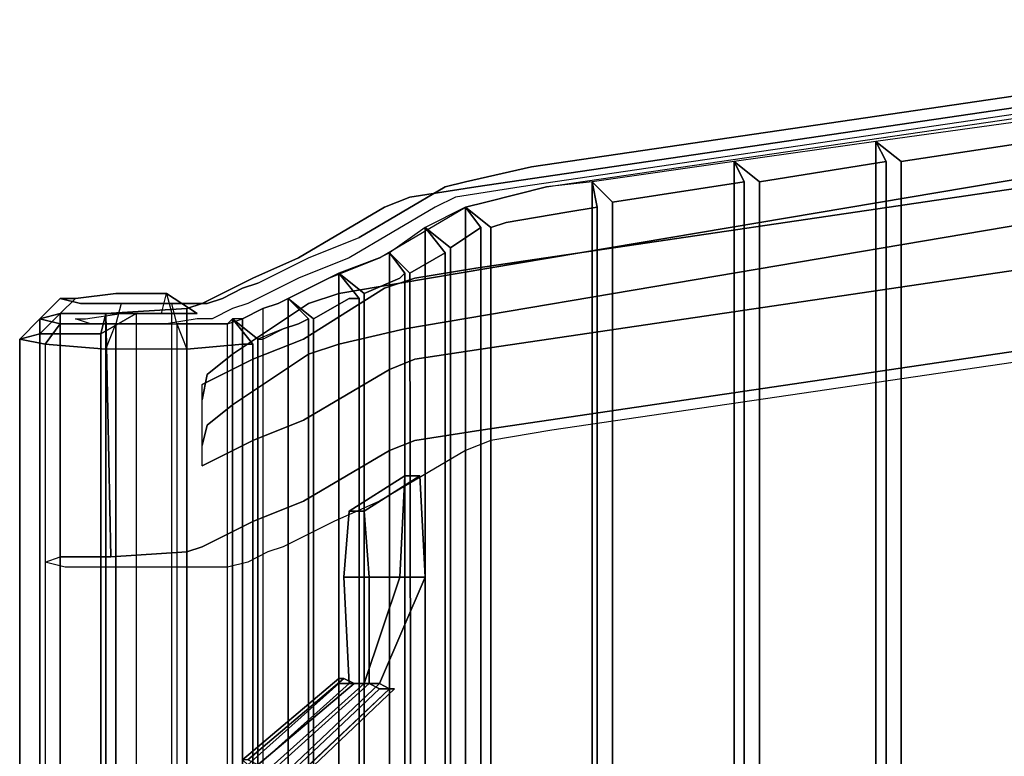
# Model space of a CAD drawing. Extents: x -15.1 to 13.2, y -13.2 to 13.2.
# Drawn here: x -15 to -8.9, y 7 to 11.6 of the extents above; entities that cross this region are included whole.
import ezdxf

# ---------------------------------------------------------------- set-up
doc = ezdxf.new("R2010")
doc.units = 0
doc.layers.add('SEAT-BASE', color=5, linetype='CONTINUOUS')
doc.layers.add('SEAT-FABRIC', color=5, linetype='CONTINUOUS')

msp = doc.modelspace()

# ---------------------------------------------------------------- linework, layer by layer
at = {"layer": 'SEAT-BASE', "color": 0}
for points, invisible_edges in [([(-12.15625, 10.03125, 25.28125), (-12.15625, 10.53125, 25.3125), (-6, 11.4375, 13), (-6, 10.9375, 12.96875)], 5), ([(-5.53125, 11.4375, 13.125), (-6, 11.4375, 13), (-12.15625, 10.53125, 25.3125), (-11.71875, 10.53125, 25.53125)], 5), ([(-6, 10.9375, 12.96875), (-7.25, 10.84375, 12.59375), (-12.625, 9.9375, 25), (-12.15625, 10.03125, 25.28125)], 5), ([(-12.59375, 9.65625, 25), (-12.625, 9.9375, 25), (-7.25, 10.84375, 12.59375), (-7.25, 10.5625, 12.5625)], 5), ([(-7.25, 10.5625, 12.5625), (-6, 10.4375, 12.9375), (-12.125, 9.53125, 25.25), (-12.59375, 9.65625, 25)], 5), ([(-12.53125, 9.96875, 26.1875), (-12.5625, 10.46875, 26.21875), (-12.15625, 10.53125, 25.3125), (-12.15625, 10.03125, 25.28125)], 5), ([(-11.71875, 10.53125, 25.53125), (-12.15625, 10.53125, 25.3125), (-12.5625, 10.46875, 26.21875), (-12.09375, 10.4375, 26.40625)], 5), ([(-12.71875, 9.90625, 26.84375), (-12.71875, 10.40625, 26.875), (-12.5625, 10.46875, 26.21875), (-12.53125, 9.96875, 26.1875)], 5), ([(-12.09375, 10.4375, 26.40625), (-12.5625, 10.46875, 26.21875), (-12.71875, 10.40625, 26.875), (-12.21875, 10.40625, 26.96875)], 5), ([(-13.21875, 9.59375, 31.375), (-13.25, 10.09375, 31.40625), (-12.71875, 10.40625, 26.875), (-12.71875, 9.90625, 26.84375)], 5), ([(-12.21875, 10.40625, 26.96875), (-12.71875, 10.40625, 26.875), (-13.25, 10.09375, 31.40625), (-12.75, 10.09375, 31.53125)], 5), ([(-12.125, 9.53125, 25.25), (-6, 10.4375, 12.9375), (-6, 9.9375, 12.90625), (-12.125, 9.03125, 25.21875)], 10), ([(-13.53125, 9.46875, 33.25), (-13.53125, 9.96875, 33.3125), (-13.25, 10.09375, 31.40625), (-13.21875, 9.59375, 31.375)], 5), ([(-12.75, 10.09375, 31.53125), (-13.25, 10.09375, 31.40625), (-13.53125, 9.96875, 33.3125), (-13.0625, 9.96875, 33.40625)], 5), ([(-12.15625, 10.03125, 25.28125), (-12.625, 9.9375, 25), (-13, 9.875, 25.96875), (-12.53125, 9.96875, 26.1875)], 5), ([(-13.0625, 9.96875, 33.40625), (-13.53125, 9.96875, 33.3125), (-13.84375, 9.8125, 35.25), (-13.375, 9.8125, 35.34375)], 5), ([(-13.84375, 9.3125, 35.21875), (-13.84375, 9.8125, 35.25), (-13.53125, 9.96875, 33.3125), (-13.53125, 9.46875, 33.25)], 5), ([(-12.53125, 9.96875, 26.1875), (-13, 9.875, 25.96875), (-13.1875, 9.8125, 26.75), (-12.71875, 9.90625, 26.84375)], 5), ([(-12.71875, 9.90625, 26.84375), (-13.1875, 9.8125, 26.75), (-13.65625, 9.5, 31.28125), (-13.21875, 9.59375, 31.375)], 5), ([(-13, 9.5625, 25.96875), (-13, 9.875, 25.96875), (-12.625, 9.9375, 25), (-12.59375, 9.65625, 25)], 5), ([(-12.125, 9.03125, 25.21875), (-6, 9.9375, 12.90625), (-5.5, 9.9375, 13.03125), (-11.6875, 9.03125, 25.4375)], 10), ([(-13.1875, 9.5, 26.71875), (-13.1875, 9.8125, 26.75), (-13, 9.875, 25.96875), (-13, 9.5625, 25.96875)], 5), ([(-14.4375, 9.75, 36.15625), (-14.71875, 9.6875, 37.125), (-14.375, 9.6875, 37.34375), (-13.9375, 9.78125, 35.96875)], 5), ([(-13.9375, 9.78125, 35.96875), (-14.375, 9.6875, 37.34375), (-14, 9.6875, 37.3125), (-13.6875, 9.6875, 37.09375)], 9), ([(-13.46875, 9.78125, 36.0625), (-13.375, 9.8125, 35.34375), (-13.84375, 9.8125, 35.25), (-13.9375, 9.78125, 35.96875)], 10), ([(-13.9375, 8.28125, 35.875), (-13.9375, 9.78125, 35.96875), (-13.84375, 9.8125, 35.25), (-13.84375, 8.3125, 35.15625)], 4), ([(-13.9375, 9.78125, 35.96875), (-13.6875, 9.6875, 37.09375), (-13.59375, 9.71875, 36.71875), (-13.46875, 9.78125, 36.0625)], 9), ([(-13.65625, 9.1875, 31.25), (-13.65625, 9.5, 31.28125), (-13.1875, 9.8125, 26.75), (-13.1875, 9.5, 26.71875)], 5), ([(-14.71875, 9.6875, 37.125), (-14.4375, 9.75, 36.15625), (-14.71875, 9.75, 36.375), (-14.84375, 9.71875, 36.75)], 1), ([(-13, 9.5625, 25.96875), (-12.59375, 9.65625, 25), (-12.125, 9.53125, 25.25), (-12.53125, 9.46875, 26.15625)], 10), ([(-13.21875, 9.59375, 31.375), (-13.65625, 9.5, 31.28125), (-13.8125, 9.375, 33.1875), (-13.53125, 9.46875, 33.25)], 5), ([(-13.1875, 9.5, 26.71875), (-13, 9.5625, 25.96875), (-12.53125, 9.46875, 26.15625), (-12.6875, 9.40625, 26.8125)], 10), ([(-13.8125, 9.0625, 33.15625), (-13.8125, 9.375, 33.1875), (-13.65625, 9.5, 31.28125), (-13.65625, 9.1875, 31.25)], 5), ([(-13.65625, 9.1875, 31.25), (-13.1875, 9.5, 26.71875), (-12.6875, 9.40625, 26.8125), (-13.21875, 9.09375, 31.34375)], 10), ([(-12.53125, 9.46875, 26.15625), (-12.125, 9.53125, 25.25), (-12.125, 9.03125, 25.21875), (-12.53125, 8.96875, 26.125)], 10), ([(-13.53125, 9.46875, 33.25), (-13.8125, 9.375, 33.1875), (-13.84375, 9.21875, 35.21875), (-13.84375, 9.3125, 35.21875)], 1), ([(-12.6875, 9.40625, 26.8125), (-12.53125, 9.46875, 26.15625), (-12.53125, 8.96875, 26.125), (-12.6875, 8.90625, 26.78125)], 10), ([(-13.84375, 8.9375, 35.1875), (-13.84375, 9.21875, 35.21875), (-13.8125, 9.375, 33.1875), (-13.8125, 9.0625, 33.15625)], 4), ([(-13.21875, 9.09375, 31.34375), (-12.6875, 9.40625, 26.8125), (-12.6875, 8.90625, 26.78125), (-13.21875, 8.59375, 31.3125)], 10), ([(-13.8125, 9.0625, 33.15625), (-13.65625, 9.1875, 31.25), (-13.21875, 9.09375, 31.34375), (-13.53125, 8.96875, 33.21875)], 10), ([(-13.84375, 8.9375, 35.1875), (-13.8125, 9.0625, 33.15625), (-13.53125, 8.96875, 33.21875), (-13.84375, 8.8125, 35.1875)], 2), ([(-13.53125, 8.96875, 33.21875), (-13.21875, 9.09375, 31.34375), (-13.21875, 8.59375, 31.3125), (-13.53125, 8.46875, 33.1875)], 10), ([(-12.53125, 8.96875, 26.125), (-12.125, 9.03125, 25.21875), (-11.6875, 9.03125, 25.4375), (-12.0625, 8.96875, 26.3125)], 10), ([(-13.84375, 8.8125, 35.1875), (-13.53125, 8.96875, 33.21875), (-13.53125, 8.46875, 33.1875), (-13.84375, 8.3125, 35.15625)], 10), ([(-12.6875, 8.90625, 26.78125), (-12.53125, 8.96875, 26.125), (-12.0625, 8.96875, 26.3125), (-12.21875, 8.90625, 26.875)], 10), ([(-13.21875, 8.59375, 31.3125), (-12.6875, 8.90625, 26.78125), (-12.21875, 8.90625, 26.875), (-12.75, 8.59375, 31.4375)], 10), ([(-13.53125, 8.46875, 33.1875), (-13.21875, 8.59375, 31.3125), (-12.75, 8.59375, 31.4375), (-13.03125, 8.46875, 33.3125)], 10), ([(-13.84375, 8.3125, 35.15625), (-13.53125, 8.46875, 33.1875), (-13.03125, 8.46875, 33.3125), (-13.34375, 8.3125, 35.25)], 10), ([(-14.6875, 8.1875, 37.03125), (-14.40625, 8.25, 36.03125), (-13.9375, 8.28125, 35.875), (-14.375, 8.1875, 37.25)], 5), ([(-14.375, 8.1875, 37.25), (-13.9375, 8.28125, 35.875), (-13.6875, 8.1875, 37), (-13.96875, 8.1875, 37.21875)], 3), ([(-13.84375, 8.3125, 35.15625), (-13.34375, 8.3125, 35.25), (-13.4375, 8.28125, 35.96875), (-13.9375, 8.28125, 35.875)], 5), ([(-13.6875, 8.1875, 37), (-13.9375, 8.28125, 35.875), (-13.4375, 8.28125, 35.96875), (-13.5625, 8.21875, 36.625)], 3), ([(-14.40625, 8.25, 36.03125), (-14.6875, 8.1875, 37.03125), (-14.8125, 8.21875, 36.65625), (-14.71875, 8.25, 36.28125)], 1), ([(-12.84375, 8.125, 28.90625), (-13, 7.46875, 28.71875), (-12.9375, 7.46875, 28.8125), (-12.96875, 8.125, 29.9375)], 1), ([(-12.8125, 8.125, 28.53125), (-13, 7.5, 28.53125), (-13, 7.46875, 28.71875), (-12.84375, 8.125, 28.90625)], 5), ([(-12.78125, 8.125, 28.34375), (-12.96875, 7.5, 28.3125), (-13, 7.5, 28.53125), (-12.8125, 8.125, 28.53125)], 5), ([(-12.75, 8.125, 28), (-12.90625, 7.46875, 28.15625), (-12.96875, 7.5, 28.3125), (-12.78125, 8.125, 28.34375)], 5), ([(-12.625, 8.125, 26.96875), (-12.84375, 7.46875, 28.0625), (-12.90625, 7.46875, 28.15625), (-12.75, 8.125, 28)], 4), ([(-12.71875, 8.125, 28.90625), (-12.8125, 8.125, 29.96875), (-12.8125, 7.46875, 28.8125), (-12.75, 7.4375, 28.75)], 8), ([(-12.59375, 8.125, 28), (-12.6875, 7.4375, 28.1875), (-12.75, 7.46875, 28.09375), (-12.46875, 8.125, 26.96875)], 1), ([(-12.71875, 8.125, 28.90625), (-12.75, 7.4375, 28.75), (-12.6875, 7.4375, 28.5625), (-12.65625, 8.125, 28.53125)], 5), ([(-12.625, 8.125, 28.34375), (-12.65625, 7.4375, 28.375), (-12.6875, 7.4375, 28.1875), (-12.59375, 8.125, 28)], 5), ([(-12.65625, 8.125, 28.53125), (-12.6875, 7.4375, 28.5625), (-12.65625, 7.4375, 28.375), (-12.625, 8.125, 28.34375)], 5)]:
    msp.add_3dface(points, dxfattribs=dict(at, invisible_edges=invisible_edges))
for points in [[(-13.9375, 9.78125, 35.96875), (-13.9375, 8.28125, 35.875), (-14.40625, 8.25, 36.03125), (-14.4375, 9.75, 36.15625)], [(-14.4375, 9.75, 36.15625), (-14.40625, 8.25, 36.03125), (-14.71875, 8.25, 36.28125), (-14.71875, 9.75, 36.375)], [(-12.625, 8.125, 26.96875), (-12.96875, 8.125, 29.9375), (-12.9375, 8.53125, 29.9375), (-12.59375, 8.75, 26.96875)], [(-12.59375, 8.75, 26.96875), (-12.9375, 8.53125, 29.9375), (-12.84375, 8.53125, 29.9375), (-12.5, 8.75, 26.96875)], [(-12.5, 8.75, 26.96875), (-12.84375, 8.53125, 29.9375), (-12.8125, 8.125, 29.96875), (-12.46875, 8.125, 26.96875)], [(-12.5, 8.75, 26.96875), (-12.46875, 8.125, 26.96875), (-12.625, 8.125, 26.96875), (-12.59375, 8.75, 26.96875)], [(-12.8125, 8.125, 29.96875), (-12.84375, 8.53125, 29.9375), (-12.9375, 8.53125, 29.9375), (-12.96875, 8.125, 29.9375)], [(-12.96875, 8.125, 29.9375), (-12.9375, 7.46875, 28.8125), (-12.8125, 7.46875, 28.8125), (-12.8125, 8.125, 29.96875)], [(-12.46875, 8.125, 26.96875), (-12.75, 7.46875, 28.09375), (-12.84375, 7.46875, 28.0625), (-12.625, 8.125, 26.96875)], [(-13.5625, 6.96875, 28.65625), (-13, 7.46875, 28.71875), (-13, 7.5, 28.53125), (-13.59375, 7, 28.46875)], [(-13.59375, 7, 28.46875), (-13, 7.5, 28.53125), (-12.96875, 7.5, 28.3125), (-13.5625, 7, 28.25)], [(-13.5625, 7, 28.25), (-12.96875, 7.5, 28.3125), (-12.90625, 7.46875, 28.15625), (-13.5, 6.96875, 28.0625)], [(-13.53125, 6.9375, 28.75), (-12.9375, 7.46875, 28.8125), (-13, 7.46875, 28.71875), (-13.5625, 6.96875, 28.65625)], [(-13.4375, 6.90625, 28.75), (-12.8125, 7.46875, 28.8125), (-12.9375, 7.46875, 28.8125), (-13.53125, 6.9375, 28.75)], [(-13.5, 6.96875, 28.0625), (-12.90625, 7.46875, 28.15625), (-12.84375, 7.46875, 28.0625), (-13.4375, 6.9375, 28)], [(-13.4375, 6.9375, 28), (-12.84375, 7.46875, 28.0625), (-12.75, 7.46875, 28.09375), (-13.34375, 6.90625, 28)], [(-13.34375, 6.875, 28.6875), (-12.75, 7.4375, 28.75), (-12.8125, 7.46875, 28.8125), (-13.4375, 6.90625, 28.75)], [(-13.34375, 6.90625, 28), (-12.75, 7.46875, 28.09375), (-12.6875, 7.4375, 28.1875), (-13.28125, 6.875, 28.09375)], [(-13.3125, 6.84375, 28.5), (-12.6875, 7.4375, 28.5625), (-12.75, 7.4375, 28.75), (-13.34375, 6.875, 28.6875)], [(-13.28125, 6.84375, 28.28125), (-12.65625, 7.4375, 28.375), (-12.6875, 7.4375, 28.5625), (-13.3125, 6.84375, 28.5)], [(-13.28125, 6.875, 28.09375), (-12.6875, 7.4375, 28.1875), (-12.65625, 7.4375, 28.375), (-13.28125, 6.84375, 28.28125)]]:
    msp.add_3dface(points, dxfattribs=at)
at = {"layer": 'SEAT-FABRIC', "color": 0}
for points, invisible_edges in [([(-11.8125, 10.65625, 25.5), (-5.625, 11.5625, 13.09375), (-5.71875, 11.4375, 13.0625), (-11.875, 10.53125, 25.4375)], 10), ([(-11.71875, 10.53125, 25.53125), (-5.53125, 11.4375, 13.125), (-5.625, 11.5625, 13.09375), (-11.8125, 10.65625, 25.5)], 10), ([(-5.53125, 11.4375, 13.125), (-5.53125, -11.4375, 13.125), (-11.71875, -10.53125, 25.53125), (-11.71875, 10.53125, 25.53125)], 5), ([(-12.21875, 10.5625, 26.375), (-11.8125, 10.65625, 25.5), (-11.875, 10.53125, 25.4375), (-12.28125, 10.46875, 26.34375)], 10), ([(-12.09375, 10.4375, 26.40625), (-11.71875, 10.53125, 25.53125), (-11.8125, 10.65625, 25.5), (-12.21875, 10.5625, 26.375)], 10), ([(-12.875, 10.21875, 31.53125), (-12.34375, 10.53125, 26.96875), (-12.40625, 10.40625, 26.9375), (-12.9375, 10.09375, 31.5)], 10), ([(-12.75, 10.09375, 31.53125), (-12.21875, 10.40625, 27), (-12.34375, 10.53125, 26.96875), (-12.875, 10.21875, 31.53125)], 10), ([(-12.28125, 10.46875, 26.34375), (-12.40625, 10.40625, 26.9375), (-12.34375, 10.53125, 26.96875), (-12.21875, 10.5625, 26.375)], 10), ([(-12.21875, 10.5625, 26.375), (-12.34375, 10.53125, 26.96875), (-12.21875, 10.40625, 27), (-12.09375, 10.4375, 26.40625)], 10), ([(-11.59375, 10.375, 25.5625), (-11.71875, 10.53125, 25.53125), (-12.09375, 10.4375, 26.40625), (-11.96875, 10.3125, 26.4375)], 5), ([(-11.71875, 10.53125, 25.53125), (-11.71875, -10.53125, 25.53125), (-12.09375, -10.46875, 26.40625), (-12.09375, 10.4375, 26.40625)], 5), ([(-11.40625, 10.40625, 25.1875), (-11.4375, 10.5625, 25.03125), (-11.71875, 10.53125, 25.53125), (-11.59375, 10.375, 25.5625)], 4), ([(-12.21875, 10.40625, 26.96875), (-12.21875, -10.4375, 26.96875), (-12.75, -10.09375, 31.53125), (-12.75, 10.09375, 31.53125)], 5), ([(-12.09375, 10.4375, 26.40625), (-12.09375, -10.46875, 26.40625), (-12.21875, -10.4375, 26.96875), (-12.21875, 10.40625, 26.96875)], 5), ([(-11.96875, 10.3125, 26.4375), (-12.09375, 10.4375, 26.40625), (-12.21875, 10.40625, 27), (-12.0625, 10.28125, 26.90625)], 1), ([(-11.40625, -10.4375, 25.1875), (-11.40625, 10.40625, 25.1875), (-11.59375, 10.375, 25.5625), (-11.59375, -10.40625, 25.5625)], 4), ([(-11.59375, -10.40625, 25.5625), (-11.59375, 10.375, 25.5625), (-11.96875, 10.3125, 26.4375), (-11.96875, -10.34375, 26.4375)], 5), ([(-11.96875, -10.34375, 26.4375), (-11.96875, 10.3125, 26.4375), (-12.0625, 10.28125, 26.90625), (-12.0625, -10.3125, 26.90625)], 1), ([(-13.1875, 10.09375, 33.40625), (-12.875, 10.21875, 31.53125), (-12.9375, 10.09375, 31.5), (-13.25, 9.96875, 33.375)], 10), ([(-12.75, 10.09375, 31.53125), (-13.0625, 9.96875, 33.40625), (-13.1875, 10.09375, 33.40625), (-12.875, 10.21875, 31.53125)], 10), ([(-13.25, 9.96875, 33.375), (-13.5625, 9.8125, 35.3125), (-13.5, 9.9375, 35.34375), (-13.1875, 10.09375, 33.40625)], 10), ([(-13.5, 9.9375, 35.34375), (-13.1875, 10.09375, 33.40625), (-13.0625, 9.96875, 33.40625), (-13.375, 9.8125, 35.34375)], 10), ([(-12.75, 10.09375, 31.53125), (-12.75, -10.09375, 31.53125), (-13.0625, -9.96875, 33.40625), (-13.0625, 9.96875, 33.40625)], 5), ([(-12.625, 9.96875, 31.5625), (-12.75, 10.09375, 31.53125), (-13, 10, 33), (-12.84375, 9.875, 32.875)], 1), ([(-12.6875, 10.125, 31.03125), (-12.75, 10.09375, 31.53125), (-12.625, 9.96875, 31.5625), (-12.59375, 10, 31.15625)], 2), ([(-13.0625, 9.96875, 33.40625), (-13.0625, -9.96875, 33.40625), (-13.375, -9.84375, 35.34375), (-13.375, 9.8125, 35.34375)], 5), ([(-12.9375, 9.84375, 33.40625), (-13.0625, 9.96875, 33.40625), (-13.3125, 9.84375, 34.96875), (-13.15625, 9.71875, 34.875)], 1), ([(-12.875, 9.84375, 33.15625), (-13, 10, 33), (-13.0625, 9.96875, 33.40625), (-12.9375, 9.84375, 33.40625)], 4), ([(-12.625, 9.96875, 31.5625), (-12.84375, 9.875, 32.875), (-12.84375, -9.875, 32.875), (-12.625, -9.96875, 31.5625)], 8), ([(-12.59375, 10, 31.15625), (-12.625, 9.96875, 31.5625), (-12.625, -9.96875, 31.5625), (-12.59375, -10, 31.15625)], 2), ([(-13.71875, 9.84375, 36.75), (-13.59375, 9.90625, 36.0625), (-13.65625, 9.78125, 36.03125), (-13.78125, 9.71875, 36.71875)], 10), ([(-13.59375, 9.71875, 36.71875), (-13.46875, 9.78125, 36.0625), (-13.59375, 9.90625, 36.0625), (-13.71875, 9.84375, 36.75)], 10), ([(-13.5625, 9.8125, 35.3125), (-13.65625, 9.78125, 36.03125), (-13.59375, 9.90625, 36.0625), (-13.5, 9.9375, 35.34375)], 10), ([(-13.5, 9.9375, 35.34375), (-13.59375, 9.90625, 36.0625), (-13.46875, 9.78125, 36.0625), (-13.375, 9.8125, 35.34375)], 10), ([(-14.71875, 9.84375, 36.78125), (-14.84375, 9.71875, 36.75), (-14.71875, 9.6875, 37.125), (-14.59375, 9.8125, 37.0625)], 5), ([(-14.375, 9.875, 36.28125), (-14.4375, 9.75, 36.15625), (-14.71875, 9.75, 36.375), (-14.625, 9.84375, 36.46875)], 5), ([(-14.5625, 9.71875, 36.5), (-14.625, 9.84375, 36.46875), (-14.71875, 9.84375, 36.78125), (-14.625, 9.71875, 36.75)], 5), ([(-14.625, 9.71875, 36.75), (-14.71875, 9.84375, 36.78125), (-14.59375, 9.8125, 37.0625), (-14.53125, 9.6875, 37)], 5), ([(-14.34375, 9.75, 36.34375), (-14.375, 9.875, 36.28125), (-14.625, 9.84375, 36.46875), (-14.5625, 9.71875, 36.5)], 5), ([(-14.0625, 9.875, 36.28125), (-14.03125, 9.75, 36.125), (-14.4375, 9.75, 36.15625), (-14.375, 9.875, 36.28125)], 4), ([(-14.09375, 9.75, 36.34375), (-14.0625, 9.875, 36.28125), (-14.375, 9.875, 36.28125), (-14.34375, 9.75, 36.34375)], 4), ([(-13.875, 9.71875, 36.96875), (-13.8125, 9.8125, 37.03125), (-13.71875, 9.84375, 36.75), (-13.78125, 9.71875, 36.71875)], 5), ([(-13.8125, 9.8125, 37.03125), (-13.6875, 9.6875, 37.09375), (-13.59375, 9.71875, 36.71875), (-13.71875, 9.84375, 36.75)], 5), ([(-13.1875, 9.71875, 35.125), (-13.3125, 9.84375, 34.96875), (-13.375, 9.8125, 35.34375), (-13.25, 9.6875, 35.34375)], 4), ([(-12.9375, -9.84375, 33.4375), (-12.9375, 9.84375, 33.40625), (-13.15625, 9.71875, 34.875), (-13.15625, -9.75, 34.875)], 1), ([(-12.875, -9.875, 33.15625), (-12.875, 9.84375, 33.15625), (-12.9375, 9.84375, 33.40625), (-12.9375, -9.84375, 33.4375)], 4), ([(-14.59375, 9.8125, 37.0625), (-14.71875, 9.6875, 37.125), (-14.375, 9.6875, 37.34375), (-14.34375, 9.8125, 37.21875)], 5), ([(-14.53125, 9.6875, 37), (-14.59375, 9.8125, 37.0625), (-14.34375, 9.8125, 37.21875), (-14.34375, 9.6875, 37.15625)], 5), ([(-14.34375, 9.6875, 37.15625), (-14.34375, 9.8125, 37.21875), (-14.03125, 9.8125, 37.21875), (-14.0625, 9.6875, 37.125)], 5), ([(-14.0625, 9.6875, 37.125), (-14.03125, 9.8125, 37.21875), (-13.8125, 9.8125, 37.03125), (-13.875, 9.71875, 36.96875)], 5), ([(-14.03125, 9.8125, 37.21875), (-14, 9.6875, 37.3125), (-13.6875, 9.6875, 37.09375), (-13.8125, 9.8125, 37.03125)], 5), ([(-13.59375, 9.71875, 36.71875), (-13.46875, 9.59375, 36.625), (-13.34375, 9.65625, 36.09375), (-13.46875, 9.78125, 36.0625)], 5), ([(-13.375, 9.8125, 35.34375), (-13.375, -9.84375, 35.34375), (-13.46875, -9.78125, 36.09375), (-13.46875, 9.78125, 36.0625)], 5), ([(-13.25, 9.6875, 35.34375), (-13.375, 9.8125, 35.34375), (-13.46875, 9.78125, 36.0625), (-13.34375, 9.65625, 36.09375)], 5), ([(-13.65625, 9.71875, 36.9375), (-13.6875, 9.6875, 37.09375), (-13.59375, 9.5625, 37.15625), (-13.53125, 9.5625, 37.0625)], 2), ([(-13.65625, 9.71875, 36.9375), (-13.5, 9.59375, 36.8125), (-13.46875, 9.59375, 36.625), (-13.59375, 9.71875, 36.71875)], 4), ([(-13.1875, -9.71875, 35.125), (-13.1875, 9.71875, 35.125), (-13.25, 9.6875, 35.34375), (-13.25, -9.71875, 35.34375)], 4), ([(-14, 9.6875, 37.3125), (-13.9375, 9.53125, 37.4375), (-13.59375, 9.5625, 37.15625), (-13.6875, 9.6875, 37.09375)], 4), ([(-13.34375, -9.65625, 36.09375), (-13.34375, 9.65625, 36.09375), (-13.5, 9.59375, 36.8125), (-13.5, -9.59375, 36.84375)], 1), ([(-13.25, -9.71875, 35.34375), (-13.25, 9.6875, 35.34375), (-13.34375, 9.65625, 36.09375), (-13.34375, -9.65625, 36.09375)], 5), ([(-14.84375, -9.625, 36.3125), (-14.84375, 9.625, 36.3125), (-14.46875, 9.625, 36.03125), (-14.46875, -9.65625, 36)], 1), ([(-14.8125, -9.5625, 37.1875), (-14.8125, 9.5625, 37.1875), (-14.96875, 9.59375, 36.75), (-14.96875, -9.59375, 36.75)], 1), ([(-13.9375, 9.53125, 37.4375), (-13.9375, -9.5625, 37.4375), (-13.59375, -9.59375, 37.15625), (-13.59375, 9.5625, 37.15625)], 4), ([(-13.59375, 9.5625, 37.15625), (-13.59375, -9.59375, 37.15625), (-13.53125, -9.59375, 37.09375), (-13.53125, 9.5625, 37.0625)], 1)]:
    msp.add_3dface(points, dxfattribs=dict(at, invisible_edges=invisible_edges))
for points in [[(-8.71875, 10.8125, 19.84375), (-8.78125, 10.9375, 19.6875), (-9.6875, 10.8125, 21.46875), (-9.53125, 10.6875, 21.4375)], [(-9.625, 10.6875, 21.625), (-9.6875, 10.8125, 21.46875), (-10.5625, 10.6875, 23.25), (-10.40625, 10.5625, 23.1875)], [(-9.6875, -10.84375, 21.46875), (-9.6875, 10.8125, 21.46875), (-9.625, 10.6875, 21.625), (-9.625, -10.6875, 21.625)], [(-9.53125, -10.71875, 21.40625), (-9.53125, 10.6875, 21.4375), (-9.6875, 10.8125, 21.46875), (-9.6875, -10.84375, 21.46875)], [(-8.71875, -10.84375, 19.84375), (-8.71875, 10.8125, 19.84375), (-9.53125, 10.6875, 21.4375), (-9.53125, -10.71875, 21.40625)], [(-10.5, 10.5625, 23.40625), (-10.5625, 10.6875, 23.25), (-11.4375, 10.5625, 25.03125), (-11.3125, 10.4375, 25)], [(-10.5625, -10.6875, 23.25), (-10.5625, 10.6875, 23.25), (-10.5, 10.5625, 23.40625), (-10.5, -10.5625, 23.40625)], [(-10.40625, -10.59375, 23.1875), (-10.40625, 10.5625, 23.1875), (-10.5625, 10.6875, 23.25), (-10.5625, -10.6875, 23.25)], [(-9.625, -10.6875, 21.625), (-9.625, 10.6875, 21.625), (-10.40625, 10.5625, 23.1875), (-10.40625, -10.59375, 23.1875)], [(-11.4375, -10.5625, 25.03125), (-11.4375, 10.5625, 25.03125), (-11.40625, 10.40625, 25.1875), (-11.40625, -10.4375, 25.1875)], [(-11.3125, -10.4375, 25), (-11.3125, 10.4375, 25), (-11.4375, 10.5625, 25.03125), (-11.4375, -10.5625, 25.03125)], [(-10.5, -10.5625, 23.40625), (-10.5, 10.5625, 23.40625), (-11.3125, 10.4375, 25), (-11.3125, -10.4375, 25)], [(-12.125, 10.28125, 27.125), (-12.21875, 10.40625, 27), (-12.46875, 10.28125, 28.96875), (-12.3125, 10.15625, 28.84375)], [(-12.21875, -10.4375, 26.96875), (-12.21875, 10.40625, 27), (-12.125, 10.28125, 27.125), (-12.125, -10.28125, 27.125)], [(-12.0625, -10.3125, 26.90625), (-12.0625, 10.28125, 26.90625), (-12.21875, 10.40625, 27), (-12.21875, -10.4375, 26.96875)], [(-12.46875, 10.28125, 28.96875), (-12.6875, 10.125, 31.03125), (-12.5625, 10, 30.90625), (-12.34375, 10.125, 29.125)], [(-12.3125, -10.15625, 28.84375), (-12.3125, 10.15625, 28.84375), (-12.46875, 10.28125, 28.96875), (-12.46875, -10.28125, 28.96875)], [(-12.46875, -10.28125, 28.96875), (-12.46875, 10.28125, 28.96875), (-12.34375, 10.125, 29.125), (-12.34375, -10.15625, 29.125)], [(-12.3125, -10.15625, 28.84375), (-12.125, -10.28125, 27.125), (-12.125, 10.28125, 27.125), (-12.3125, 10.15625, 28.84375)], [(-12.6875, -10.15625, 31), (-12.6875, 10.125, 31.03125), (-12.59375, 10, 31.15625), (-12.59375, -10, 31.15625)], [(-12.53125, -10.03125, 30.875), (-12.5625, 10, 30.90625), (-12.6875, 10.125, 31.03125), (-12.6875, -10.15625, 31)], [(-12.53125, -10.03125, 30.875), (-12.34375, -10.15625, 29.125), (-12.34375, 10.125, 29.125), (-12.5625, 10, 30.90625)], [(-13, -10, 33), (-13, 10, 33), (-12.875, 9.84375, 33.15625), (-12.875, -9.875, 33.15625)], [(-12.84375, -9.875, 32.875), (-12.84375, 9.875, 32.875), (-13, 10, 33), (-13, -10, 33)], [(-14.625, 9.84375, 36.46875), (-14.71875, 9.75, 36.375), (-14.84375, 9.71875, 36.75), (-14.71875, 9.84375, 36.78125)], [(-14.09375, 9.75, 36.34375), (-14.0625, 9.875, 36.28125), (-13.875, 9.75, 36.5), (-14.09375, 9.75, 36.34375)], [(-13.875, 9.75, 36.5), (-14.0625, 9.875, 36.28125), (-14.03125, 9.75, 36.125), (-13.875, 9.75, 36.5)], [(-13.3125, -9.875, 34.96875), (-13.3125, 9.84375, 34.96875), (-13.1875, 9.71875, 35.125), (-13.1875, -9.71875, 35.125)], [(-13.15625, -9.75, 34.875), (-13.15625, 9.71875, 34.875), (-13.3125, 9.84375, 34.96875), (-13.3125, -9.875, 34.96875)], [(-14.34375, 9.8125, 37.21875), (-14.375, 9.6875, 37.34375), (-14, 9.6875, 37.3125), (-14.03125, 9.8125, 37.21875)], [(-13.46875, 9.78125, 36.0625), (-13.46875, -9.78125, 36.09375), (-13.59375, -9.75, 36.71875), (-13.59375, 9.71875, 36.71875)], [(-14.71875, 9.75, 36.375), (-14.84375, 9.625, 36.3125), (-14.96875, 9.59375, 36.75), (-14.84375, 9.71875, 36.75)], [(-14.84375, 9.71875, 36.75), (-14.96875, 9.59375, 36.75), (-14.8125, 9.5625, 37.1875), (-14.71875, 9.6875, 37.125)], [(-14.84375, 9.71875, 36.75), (-14.84375, -9.71875, 36.75), (-14.71875, -9.75, 36.375), (-14.71875, 9.75, 36.375)], [(-14.4375, 9.75, 36.15625), (-14.46875, 9.625, 36.03125), (-14.84375, 9.625, 36.3125), (-14.71875, 9.75, 36.375)], [(-14.71875, 9.6875, 37.125), (-14.71875, -9.6875, 37.125), (-14.84375, -9.71875, 36.75), (-14.84375, 9.71875, 36.75)], [(-14.71875, 9.75, 36.375), (-14.71875, -9.75, 36.375), (-14.4375, -9.78125, 36.15625), (-14.4375, 9.75, 36.15625)], [(-14.25, -9.78125, 36.0625), (-14.46875, -9.65625, 36), (-14.46875, 9.625, 36.03125), (-14.25, 9.75, 36.09375)], [(-14.25, 9.75, 36.09375), (-14.46875, 9.625, 36.03125), (-14.4375, 9.75, 36.15625), (-14.25, 9.75, 36.09375)], [(-14.4375, 9.75, 36.15625), (-14.4375, -9.78125, 36.15625), (-14.03125, -9.78125, 36.125), (-14.03125, 9.75, 36.125)], [(-14.03125, 9.75, 36.125), (-14.25, 9.75, 36.09375), (-14.4375, 9.75, 36.15625)], [(-13.59375, 9.71875, 36.71875), (-13.59375, -9.75, 36.71875), (-13.6875, -9.71875, 37.09375), (-13.6875, 9.6875, 37.09375)], [(-13.65625, -9.71875, 36.9375), (-13.65625, 9.71875, 36.9375), (-13.53125, 9.5625, 37.0625), (-13.53125, -9.59375, 37.09375)], [(-13.5, -9.59375, 36.84375), (-13.5, 9.59375, 36.8125), (-13.65625, 9.71875, 36.9375), (-13.65625, -9.71875, 36.9375)], [(-14.71875, 9.6875, 37.125), (-14.8125, 9.5625, 37.1875), (-14.4375, 9.53125, 37.46875), (-14.375, 9.6875, 37.34375)], [(-14.375, 9.6875, 37.34375), (-14.375, -9.6875, 37.34375), (-14.71875, -9.6875, 37.125), (-14.71875, 9.6875, 37.125)], [(-14.4375, 9.53125, 37.46875), (-14.375, 9.6875, 37.34375), (-14, 9.6875, 37.3125), (-13.9375, 9.53125, 37.4375)], [(-14, 9.6875, 37.3125), (-14, -9.6875, 37.3125), (-14.375, -9.6875, 37.34375), (-14.375, 9.6875, 37.34375)], [(-13.6875, -9.71875, 37.09375), (-13.6875, 9.6875, 37.09375), (-14, 9.6875, 37.3125), (-14, -9.6875, 37.3125)], [(-14.96875, -9.59375, 36.75), (-14.96875, 9.59375, 36.75), (-14.84375, 9.625, 36.3125), (-14.84375, -9.625, 36.3125)], [(-14.4375, -9.5625, 37.46875), (-14.4375, 9.53125, 37.46875), (-14.8125, 9.5625, 37.1875), (-14.8125, -9.5625, 37.1875)], [(-13.9375, -9.5625, 37.4375), (-13.9375, 9.53125, 37.4375), (-14.4375, 9.53125, 37.46875), (-14.4375, -9.5625, 37.46875)]]:
    msp.add_3dface(points, dxfattribs=at)

doc.saveas('drawing.dxf')
